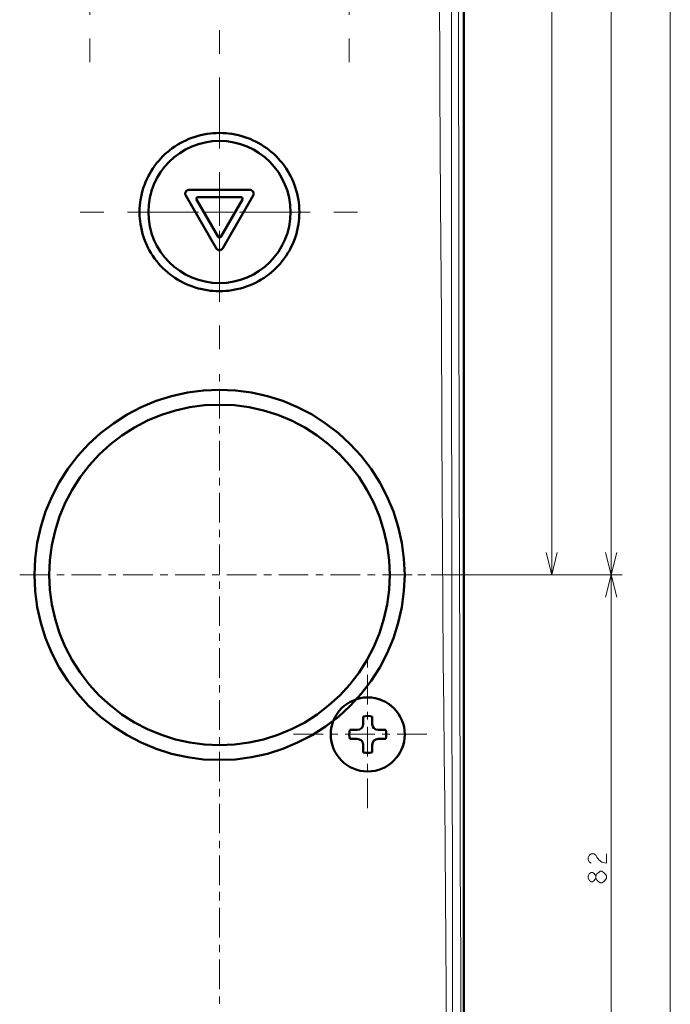
# Model space of a CAD drawing. Extents: x 0 to 2384, y 0 to 1684.
# Drawn here: x 1726 to 1976, y 580 to 957 of the extents above; entities that cross this region are included whole.
import ezdxf

# ---------------------------------------------------------------- set-up
doc = ezdxf.new("R2010")
doc.units = 0
doc.header["$MEASUREMENT"] = 0
for name, pattern in [('AI-Linetype-19', [54.35376, 9.05896, -9.05896, 27.17688, -9.05896]), ('AI-Linetype-20', [54.35376, 9.05896, -9.05896, 27.17688, -9.05896]), ('AI-Linetype-21', [54.35376, 9.05896, -9.05896, 27.17688, -9.05896]), ('AI-Linetype-29', [54.35376, 9.05896, -9.05896, 27.17688, -9.05896]), ('AI-Linetype-30', [54.35376, 9.05896, -9.05896, 27.17688, -9.05896]), ('AI-Linetype-36', [54.35376, 9.05896, -9.05896, 27.17688, -9.05896])]:
    doc.linetypes.add(name, pattern=pattern)
doc.layers.add('_U+30EC_U+30A4_U+30E4_U+30FC 1', color=7, linetype='Continuous')

msp = doc.modelspace()

# ---------------------------------------------------------------- linework, layer by layer
at = {"layer": '_U+30EC_U+30A4_U+30E4_U+30FC 1', "color": 7, "lineweight": 13, "true_color": 0xffffff}
for points in [[(1952.93, 511.87), (1952.93, 1447.31)], [(1975.59, 511.87), (1975.59, 1447.31)], [(1894.71, 1439.77), (1894.64, 1403.34), (1894.54, 1330.47), (1894.46, 1257.6), (1894.45, 1239.38), (1894.42, 1166.51), (1894.42, 1148.29), (1894.42, 1075.42), (1894.43, 1057.21), (1894.48, 984.34), (1894.52, 938.79), (1894.58, 893.25), (1894.64, 856.82), (1894.78, 783.95), (1894.97, 711.08)], [(1884.66, 1413.72), (1884.96, 1369.86), (1885.25, 1325.96), (1885.53, 1282.04), (1885.77, 1238.09), (1885.87, 1216.12), (1885.99, 1194.13), (1886.15, 1172.15), (1886.33, 1150.16), (1886.51, 1128.18), (1886.64, 1106.19), (1886.73, 1084.2), (1886.8, 1062.21), (1886.96, 1018.24), (1887.15, 974.27), (1887.38, 930.31), (1887.65, 886.36), (1887.92, 842.44), (1888.16, 798.53), (1888.4, 754.64), (1888.67, 710.78)], [(1892.57, 1413.35), (1892.5, 1395.9), (1892.27, 1325.67), (1892.22, 1308.12), (1892.05, 1237.89), (1891.97, 1193.98), (1891.91, 1150.05), (1891.86, 1106.13), (1891.81, 1062.2), (1891.78, 1018.27), (1891.77, 974.35), (1891.77, 956.76), (1891.81, 886.53), (1891.84, 842.65), (1891.86, 798.79), (1891.87, 781.34), (1891.91, 711.12)], [(1930.17, 744.31), (1930.17, 1366.23)], [(1802.95, 877.63), (1802.95, 888.89)], [(1797.44, 882.93), (1808.23, 882.93)], [(1802.95, 817.99), (1802.95, 820.81)], [(1802.95, 803.83), (1802.95, 815.17)], [(1802.95, 798.13), (1802.95, 800.95)], [(1802.95, 783.97), (1802.95, 795.31)], [(1802.95, 778.27), (1802.95, 781.15)], [(1802.95, 764.11), (1802.95, 775.45)], [(1802.95, 758.47), (1802.95, 761.29)], [(1802.95, 744.25), (1802.95, 755.59)], [(1928.05, 752.52), (1930.18, 744.01), (1932.3, 752.52)], [(1950.81, 752.52), (1952.94, 744.01), (1955.06, 752.52)], [(1726.45, 744.01), (1737.79, 744.01)], [(1740.61, 744.01), (1743.43, 744.01)], [(1746.31, 744.01), (1757.65, 744.01)], [(1760.47, 744.01), (1763.29, 744.01)], [(1766.11, 744.01), (1777.45, 744.01)], [(1780.27, 744.01), (1783.15, 744.01)], [(1785.97, 744.01), (1797.31, 744.01)], [(1800.13, 744.01), (1802.95, 744.01)], [(1805.83, 744.01), (1817.17, 744.01)], [(1819.99, 744.01), (1822.81, 744.01)], [(1825.63, 744.01), (1836.97, 744.01)], [(1839.85, 744.01), (1842.67, 744.01)], [(1845.49, 744.01), (1856.83, 744.01)], [(1859.65, 744.01), (1862.53, 744.01)], [(1865.35, 744.01), (1876.69, 744.01)], [(1878.96, 744.01), (1881.78, 744.01)], [(1884.05, 744.01), (1895.39, 744.01)], [(1894.97, 744.01), (1906.31, 744.01)], [(1904.95, 744.01), (1916.29, 744.01)], [(1911.97, 744.01), (1957.19, 744.01)], [(1955.06, 735.51), (1952.94, 744.01), (1950.81, 735.51)], [(1802.95, 738.61), (1802.95, 741.43)], [(1802.95, 724.45), (1802.95, 735.79)], [(1802.95, 718.75), (1802.95, 721.57)], [(1802.95, 704.59), (1802.95, 715.93)], [(1859.65, 708.55), (1859.65, 711.37)], [(1888.67, 710.97), (1888.84, 693.04), (1889.02, 675.1), (1889.2, 657.15), (1889.36, 639.21), (1889.5, 621.27), (1889.5, 621.25), (1889.62, 603.31), (1889.71, 585.36), (1889.76, 567.42), (1889.77, 549.48), (1889.74, 531.53)], [(1891.91, 711.12), (1891.94, 702.15), (1891.99, 684.22), (1892.05, 666.3), (1892.08, 657.35), (1892.13, 639.43), (1892.17, 621.5), (1892.2, 603.58), (1892.22, 585.66), (1892.22, 567.74), (1892.2, 549.81), (1892.15, 531.89)], [(1894.97, 711.26), (1895.02, 692.01), (1895.07, 672.76), (1895.13, 653.51), (1895.18, 634.26), (1895.24, 615.01), (1895.31, 595.76), (1895.37, 576.51), (1895.44, 557.26), (1895.5, 538.01), (1895.58, 518.76)], [(1859.65, 694.39), (1859.65, 705.73)], [(1802.95, 698.95), (1802.95, 701.77)], [(1802.95, 684.73), (1802.95, 696.07)], [(1859.65, 688.69), (1859.65, 691.57)], [(1831.27, 683.05), (1842.61, 683.05)], [(1845.49, 683.05), (1848.31, 683.05)], [(1851.13, 683.05), (1862.47, 683.05)], [(1859.65, 674.53), (1859.65, 685.87)], [(1865.29, 683.05), (1868.17, 683.05)], [(1870.99, 683.05), (1882.33, 683.05)], [(1802.95, 679.09), (1802.95, 681.91)], [(1802.95, 664.93), (1802.95, 676.27)], [(1859.65, 668.89), (1859.65, 671.71)], [(1859.65, 654.67), (1859.65, 666.01)], [(1802.95, 659.23), (1802.95, 662.05)], [(1802.95, 659.23), (1802.95, 662.05)], [(1802.95, 645.07), (1802.95, 656.41)], [(1802.95, 639.38), (1802.95, 642.2)], [(1945.25, 633.63), (1944.66, 634.07), (1944.07, 634.96), (1944.07, 635.84), (1944.66, 636.73), (1945.25, 637.17), (1946.43, 637.17), (1947.02, 636.73), (1947.61, 635.84), (1948.2, 634.96), (1949.38, 634.07), (1951.15, 633.63), (1951.15, 637.17)], [(1802.95, 625.22), (1802.95, 636.56)], [(1947.02, 627.87), (1946.43, 626.99), (1945.84, 626.54), (1945.25, 626.54), (1944.66, 626.99), (1944.07, 627.87), (1944.07, 628.76), (1944.66, 629.64), (1945.25, 630.09), (1945.84, 630.09), (1946.43, 629.64), (1947.02, 628.76)], [(1951.15, 627.87), (1950.56, 626.99), (1949.97, 626.54), (1949.38, 626.1), (1948.79, 626.1), (1948.2, 626.54), (1947.61, 626.99), (1947.02, 627.87), (1947.02, 628.76), (1947.61, 629.64), (1948.2, 630.09), (1948.79, 630.53), (1949.38, 630.53), (1949.97, 630.09), (1950.56, 629.64), (1951.15, 628.76), (1951.15, 627.87)], [(1802.95, 619.87), (1802.95, 622.69)], [(1802.95, 619.41), (1802.95, 622.23)], [(1802.95, 605.25), (1802.95, 616.59)], [(1802.95, 599.55), (1802.95, 602.37)], [(1802.95, 585.39), (1802.95, 596.73)], [(1802.95, 579.75), (1802.95, 582.57)], [(1802.95, 579.75), (1802.95, 582.57)], [(1802.95, 579.75), (1802.95, 582.57)]]:
    msp.add_lwpolyline(points, dxfattribs=at)
at = {"layer": '_U+30EC_U+30A4_U+30E4_U+30FC 1', "color": 7, "lineweight": 50, "true_color": 0xffffff}
for points in [[(1896.49, 711.33), (1896.49, 1441.64)], [(1772.34, 882.9), (1772.37, 884.17), (1772.45, 885.44), (1772.59, 886.72), (1772.7, 887.47), (1772.92, 888.73), (1773.2, 889.98), (1773.53, 891.22), (1773.91, 892.45), (1774.18, 893.2), (1774.65, 894.4), (1775.16, 895.57), (1775.73, 896.73), (1776.11, 897.44), (1776.76, 898.55), (1777.45, 899.64), (1778.19, 900.69), (1778.98, 901.71), (1779.8, 902.7), (1780.36, 903.33), (1781.25, 904.26), (1782.19, 905.15), (1783.16, 906), (1783.81, 906.54), (1784.84, 907.32), (1785.9, 908.06), (1786.99, 908.75), (1788.11, 909.4), (1788.86, 909.8), (1790.03, 910.37), (1791.21, 910.89), (1792.42, 911.35), (1793.65, 911.77), (1794.45, 912.01), (1795.7, 912.35), (1796.97, 912.62), (1798.24, 912.85), (1799.53, 913.02), (1800.36, 913.1), (1801.65, 913.18), (1802.95, 913.21), (1804.24, 913.18), (1805.54, 913.1), (1806.37, 913.02), (1807.65, 912.85), (1808.93, 912.62), (1810.19, 912.35), (1811.45, 912.01), (1812.25, 911.77), (1813.48, 911.35), (1814.68, 910.89), (1815.87, 910.37), (1817.03, 909.8), (1817.78, 909.4), (1818.9, 908.75), (1819.99, 908.06), (1821.05, 907.32), (1822.08, 906.54), (1822.74, 906), (1823.71, 905.15), (1824.64, 904.26), (1825.54, 903.33), (1826.09, 902.71), (1826.92, 901.71), (1827.7, 900.69), (1828.44, 899.64), (1829.14, 898.55), (1829.78, 897.44), (1830.16, 896.73), (1830.73, 895.57), (1831.25, 894.4), (1831.72, 893.2), (1831.98, 892.45), (1832.37, 891.22), (1832.7, 889.98), (1832.97, 888.73), (1833.2, 887.47), (1833.3, 886.72), (1833.44, 885.45), (1833.53, 884.17), (1833.55, 882.9)], [(1790.02, 889.28), (1789.93, 889.48), (1789.86, 889.7), (1789.85, 889.76), (1789.84, 889.98), (1789.86, 890.21), (1789.92, 890.44), (1790.01, 890.66), (1790.04, 890.7), (1790.17, 890.9), (1790.21, 890.94), (1790.37, 891.1), (1790.56, 891.24), (1790.77, 891.34), (1790.83, 891.36), (1791.05, 891.41), (1791.27, 891.43)], [(1791.27, 891.43), (1814.63, 891.43)], [(1814.63, 891.43), (1814.85, 891.41), (1815.07, 891.36), (1815.13, 891.34), (1815.33, 891.24), (1815.52, 891.1), (1815.69, 890.94), (1815.73, 890.9), (1815.86, 890.7), (1815.89, 890.66), (1815.98, 890.44), (1816.04, 890.21), (1816.06, 889.98), (1816.04, 889.76), (1816.03, 889.7), (1815.97, 889.48), (1815.88, 889.28)], [(1801.71, 869.04), (1790.02, 889.28)], [(1794.67, 888.6), (1794.62, 888.59), (1794.5, 888.57), (1794.39, 888.52), (1794.34, 888.49), (1794.25, 888.41), (1794.18, 888.31), (1794.16, 888.26), (1794.12, 888.14), (1794.1, 888.02), (1794.11, 887.97), (1794.13, 887.85), (1794.18, 887.74)], [(1794.18, 887.74), (1802.45, 873.41)], [(1811.22, 888.6), (1794.67, 888.6)], [(1803.44, 873.41), (1811.72, 887.74)], [(1815.88, 889.28), (1804.19, 869.04)], [(1811.72, 887.74), (1811.74, 887.79), (1811.78, 887.91), (1811.79, 888.02), (1811.79, 888.09), (1811.76, 888.2), (1811.71, 888.31), (1811.68, 888.36), (1811.6, 888.45), (1811.51, 888.52), (1811.45, 888.55), (1811.34, 888.58), (1811.22, 888.6)], [(1833.55, 882.9), (1833.53, 881.62), (1833.45, 880.35), (1833.38, 879.59), (1833.21, 878.32), (1832.99, 877.07), (1832.72, 875.82), (1832.39, 874.58), (1832.16, 873.82), (1831.75, 872.61), (1831.28, 871.42), (1830.77, 870.25), (1830.21, 869.1), (1829.83, 868.39), (1829.19, 867.28), (1828.5, 866.2), (1827.76, 865.15), (1826.98, 864.13), (1826.16, 863.14), (1825.6, 862.51), (1824.71, 861.59), (1823.78, 860.7), (1822.81, 859.85), (1821.81, 859.04), (1821.12, 858.52), (1820.06, 857.79), (1818.97, 857.1), (1817.85, 856.45), (1816.7, 855.85), (1815.93, 855.47), (1814.74, 854.96), (1813.53, 854.49), (1812.3, 854.07), (1811.05, 853.71), (1810.23, 853.49), (1808.96, 853.22), (1807.68, 852.99), (1806.39, 852.82), (1805.55, 852.74), (1804.25, 852.66), (1802.95, 852.63), (1801.65, 852.66), (1800.35, 852.74), (1799.51, 852.82), (1798.22, 852.99), (1796.94, 853.22), (1795.67, 853.49), (1794.85, 853.7), (1793.6, 854.07), (1792.37, 854.49), (1791.16, 854.96), (1789.97, 855.47), (1789.19, 855.85), (1788.05, 856.45), (1786.92, 857.09), (1785.84, 857.79), (1784.78, 858.52), (1784.09, 859.04), (1783.09, 859.85), (1782.12, 860.7), (1781.19, 861.59), (1780.3, 862.51), (1779.74, 863.14), (1778.91, 864.13), (1778.13, 865.15), (1777.4, 866.2), (1776.71, 867.28), (1776.07, 868.39), (1775.69, 869.09), (1775.13, 870.24), (1774.61, 871.41), (1774.15, 872.61), (1773.74, 873.82), (1773.51, 874.58), (1773.18, 875.82), (1772.91, 877.07), (1772.69, 878.32), (1772.52, 879.59), (1772.45, 880.35), (1772.37, 881.62), (1772.34, 882.9)], [(1802.45, 873.41), (1802.49, 873.36), (1802.57, 873.27), (1802.66, 873.2), (1802.72, 873.17), (1802.83, 873.14), (1802.95, 873.13), (1803.01, 873.13), (1803.13, 873.15), (1803.23, 873.2), (1803.28, 873.23), (1803.37, 873.31), (1803.44, 873.41)], [(1804.19, 869.04), (1804.07, 868.86), (1803.91, 868.69), (1803.86, 868.65), (1803.67, 868.52), (1803.46, 868.43), (1803.24, 868.36), (1803.18, 868.36), (1802.95, 868.34), (1802.71, 868.36), (1802.66, 868.36), (1802.43, 868.43), (1802.23, 868.52), (1802.04, 868.65), (1801.99, 868.69), (1801.83, 868.86), (1801.71, 869.04)], [(1873.87, 744.01), (1873.57, 750.19), (1872.79, 756.31), (1871.41, 762.37), (1869.55, 768.25), (1867.21, 773.95), (1864.33, 779.41), (1861.03, 784.63), (1857.25, 789.55), (1853.05, 794.11), (1848.49, 798.31), (1843.57, 802.03), (1838.41, 805.39), (1832.89, 808.21), (1827.19, 810.61), (1821.31, 812.47), (1815.25, 813.79), (1809.13, 814.63), (1802.95, 814.87), (1796.77, 814.63), (1790.65, 813.79), (1784.59, 812.47), (1778.71, 810.61), (1773.01, 808.21), (1767.55, 805.39), (1762.33, 802.03), (1757.41, 798.31), (1752.85, 794.11), (1748.65, 789.55), (1744.93, 784.63), (1741.57, 779.41), (1738.75, 773.95), (1736.35, 768.25), (1734.55, 762.37), (1733.17, 756.31), (1732.39, 750.19), (1732.09, 744.01), (1732.39, 737.83), (1733.17, 731.71), (1734.55, 725.65), (1736.35, 719.77), (1738.75, 714.07), (1741.57, 708.55), (1744.93, 703.39), (1748.65, 698.47), (1752.85, 693.91), (1757.41, 689.71), (1762.33, 685.99), (1767.55, 682.63), (1773.01, 679.81), (1778.71, 677.41), (1784.59, 675.55), (1790.65, 674.23), (1796.77, 673.39), (1802.95, 673.15), (1809.13, 673.39), (1815.25, 674.23), (1821.31, 675.55), (1827.19, 677.41), (1832.89, 679.81), (1838.41, 682.63), (1843.57, 685.99), (1848.49, 689.71), (1853.05, 693.91), (1857.25, 698.47), (1861.03, 703.39), (1864.33, 708.55), (1867.21, 714.07), (1869.55, 719.77), (1871.41, 725.65), (1872.79, 731.71), (1873.57, 737.83), (1873.87, 744.01)], [(1868.17, 744.01), (1867.93, 749.71), (1867.21, 755.35), (1865.95, 760.87), (1864.21, 766.33), (1862.05, 771.55), (1859.41, 776.59), (1856.41, 781.39), (1852.87, 785.89), (1849.09, 790.09), (1844.89, 793.93), (1840.39, 797.41), (1835.59, 800.47), (1830.55, 803.11), (1825.27, 805.27), (1819.87, 806.95), (1814.29, 808.21), (1808.65, 808.99), (1802.95, 809.17), (1797.25, 808.99), (1791.61, 808.21), (1786.09, 806.95), (1780.69, 805.27), (1775.41, 803.11), (1770.37, 800.47), (1765.57, 797.41), (1761.07, 793.93), (1756.87, 790.09), (1753.03, 785.89), (1749.55, 781.39), (1746.49, 776.59), (1743.85, 771.55), (1741.69, 766.33), (1740.01, 760.87), (1738.75, 755.35), (1738.03, 749.71), (1737.79, 744.01), (1738.03, 738.31), (1738.75, 732.67), (1740.01, 727.15), (1741.69, 721.69), (1743.85, 716.41), (1746.49, 711.37), (1749.55, 706.63), (1753.03, 702.07), (1756.87, 697.87), (1761.07, 694.09), (1765.57, 690.61), (1770.37, 687.55), (1775.41, 684.91), (1780.69, 682.75), (1786.09, 681.01), (1791.61, 679.81), (1797.25, 679.03), (1802.95, 678.79), (1808.65, 679.03), (1814.29, 679.81), (1819.87, 681.01), (1825.27, 682.75), (1830.55, 684.91), (1835.59, 687.55), (1840.39, 690.61), (1844.89, 694.09), (1849.09, 697.87), (1852.87, 702.07), (1856.41, 706.63), (1859.41, 711.37), (1862.05, 716.41), (1864.21, 721.69), (1865.95, 727.15), (1867.21, 732.67), (1867.93, 738.31), (1868.17, 744.01)], [(1896.49, 517.54), (1896.49, 711.33)], [(1858.03, 686.92), (1858.03, 689.8)], [(1861.44, 689.8), (1861.44, 686.92)], [(1852.85, 684.63), (1855.74, 684.63)], [(1863.73, 684.63), (1866.61, 684.63)], [(1855.74, 681.22), (1852.85, 681.22)], [(1858.03, 676.05), (1858.03, 678.93)], [(1861.44, 678.93), (1861.44, 676.05)], [(1866.61, 681.22), (1863.73, 681.22)]]:
    msp.add_lwpolyline(points, dxfattribs=at)
at = {"layer": '_U+30EC_U+30A4_U+30E4_U+30FC 1', "color": 7, "linetype": 'AI-Linetype-19', "lineweight": 13, "true_color": 0xffffff}
msp.add_lwpolyline([(1753.34, 940.29), (1753.34, 1248.55)], dxfattribs=at)
at = {"layer": '_U+30EC_U+30A4_U+30E4_U+30FC 1', "color": 7, "linetype": 'AI-Linetype-36', "lineweight": 13, "true_color": 0xffffff}
msp.add_lwpolyline([(1852.55, 940.29), (1852.55, 1249.08)], dxfattribs=at)
at = {"layer": '_U+30EC_U+30A4_U+30E4_U+30FC 1', "color": 7, "linetype": 'AI-Linetype-30', "lineweight": 13, "true_color": 0xffffff}
msp.add_lwpolyline([(1802.95, 889.13), (1802.95, 982.69)], dxfattribs=at)
at = {"layer": '_U+30EC_U+30A4_U+30E4_U+30FC 1', "color": 7, "linetype": 'AI-Linetype-21', "lineweight": 13, "true_color": 0xffffff}
msp.add_lwpolyline([(1749.57, 882.93), (1797.44, 882.93)], dxfattribs=at)
at = {"layer": '_U+30EC_U+30A4_U+30E4_U+30FC 1', "color": 7, "linetype": 'AI-Linetype-20', "lineweight": 13, "true_color": 0xffffff}
msp.add_lwpolyline([(1855.86, 882.93), (1808.23, 882.93)], dxfattribs=at)
at = {"layer": '_U+30EC_U+30A4_U+30E4_U+30FC 1', "color": 7, "linetype": 'AI-Linetype-29', "lineweight": 13, "true_color": 0xffffff}
msp.add_lwpolyline([(1802.95, 830.4), (1802.95, 877.33)], dxfattribs=at)
at = {"layer": '_U+30EC_U+30A4_U+30E4_U+30FC 1', "color": 7, "lineweight": 25, "true_color": 0xffffff}
msp.add_lwpolyline([(1846.39, 687.97), (1845.97, 686.83), (1845.73, 685.57), (1845.55, 684.37), (1845.49, 683.11), (1845.55, 681.91), (1845.67, 680.71), (1845.97, 679.45), (1846.33, 678.31), (1846.75, 677.17), (1847.35, 676.03), (1848.01, 675.01), (1848.73, 673.99), (1849.57, 673.09), (1850.47, 672.25), (1851.43, 671.53), (1852.51, 670.81), (1853.59, 670.27), (1854.73, 669.79), (1855.87, 669.37), (1857.13, 669.13), (1858.33, 668.95), (1859.59, 668.89), (1860.79, 668.95), (1862.05, 669.07), (1863.25, 669.37), (1864.45, 669.73), (1865.59, 670.15), (1866.67, 670.75), (1867.69, 671.41), (1868.71, 672.19), (1869.61, 672.97), (1870.45, 673.87), (1871.23, 674.83), (1871.89, 675.91), (1872.43, 676.99), (1872.91, 678.13), (1873.33, 679.33), (1873.57, 680.53), (1873.75, 681.73), (1873.81, 682.99), (1873.81, 684.19), (1873.63, 685.45), (1873.39, 686.65), (1872.97, 687.85), (1872.55, 688.99), (1871.95, 690.07), (1871.29, 691.15), (1870.57, 692.11), (1869.73, 693.01), (1868.83, 693.85), (1867.87, 694.63), (1866.79, 695.29), (1865.71, 695.83), (1864.57, 696.37), (1863.43, 696.73), (1862.17, 696.97), (1860.97, 697.15), (1859.71, 697.21), (1858.51, 697.21), (1857.31, 697.03), (1856.05, 696.79), (1855.69, 696.67)], dxfattribs=at)
at = {"layer": '_U+30EC_U+30A4_U+30E4_U+30FC 1', "color": 7, "lineweight": 50, "true_color": 0xffffff}
for points in [[(1830.16, 882.93), (1830.16, 897.96), (1817.98, 910.14), (1802.95, 910.14), (1787.92, 910.14), (1775.74, 897.96), (1775.74, 882.93), (1775.74, 867.9), (1787.92, 855.72), (1802.95, 855.72), (1817.98, 855.72), (1830.16, 867.9), (1830.16, 882.93)], [(1873.91, 682.93), (1873.91, 690.75), (1867.56, 697.1), (1859.73, 697.1), (1851.91, 697.1), (1845.56, 690.75), (1845.56, 682.93), (1845.56, 675.1), (1851.91, 668.75), (1859.73, 668.75), (1867.56, 668.75), (1873.91, 675.1), (1873.91, 682.93)]]:
    msp.add_open_spline(points, degree=3, knots=[0, 0, 0, 0, 1, 1, 1, 2, 2, 2, 3, 3, 3, 4, 4, 4, 4], dxfattribs=at)
for points in [[(1861.44, 689.8), (1860.32, 690.08), (1859.15, 690.08), (1858.03, 689.8)], [(1855.74, 684.63), (1857.01, 684.63), (1858.03, 685.65), (1858.03, 686.92)], [(1861.44, 686.92), (1861.44, 685.65), (1862.46, 684.63), (1863.73, 684.63)], [(1852.85, 684.63), (1852.58, 683.51), (1852.58, 682.34), (1852.85, 681.22)], [(1866.61, 684.63), (1866.89, 683.51), (1866.89, 682.34), (1866.61, 681.22)], [(1858.03, 678.93), (1858.03, 680.2), (1857.01, 681.22), (1855.74, 681.22)], [(1863.73, 681.22), (1862.46, 681.22), (1861.44, 680.2), (1861.44, 678.93)], [(1858.03, 676.05), (1859.15, 675.77), (1860.32, 675.77), (1861.44, 676.05)]]:
    msp.add_open_spline(points, degree=3, dxfattribs=at)

doc.saveas('drawing.dxf')
